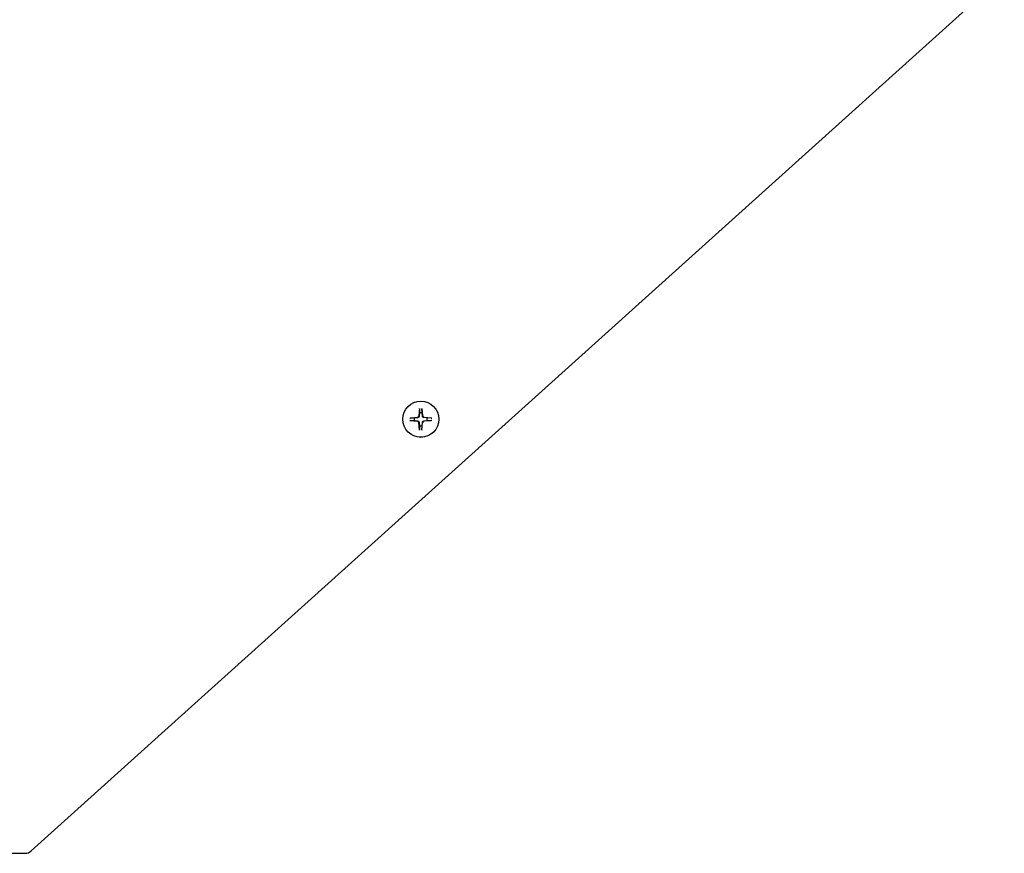
# Model space of a CAD drawing. Extents: x 29625 to 42040, y -5825 to 3640.
# Drawn here: x 33756 to 34084, y -1187 to -910 of the extents above; entities that cross this region are included whole.
import ezdxf

# ---------------------------------------------------------------- set-up
doc = ezdxf.new("R2010")
doc.units = 0
doc.header["$LTSCALE"] = 30
doc.header["$MEASUREMENT"] = 0
doc.layers.get('0').update_dxf_attribs({"linetype": 'CONTINUOUS'})

msp = doc.modelspace()

# ---------------------------------------------------------------- linework, layer by layer
for p, q in [((33759.89, -1186.54), (34083.8, -894.93)), ((33889.18, -1039.26), (33888.97, -1041.8)), ((33889.1, -1040.76), (33889.02, -1041.8)), ((33889.17, -1039.41), (33889.1, -1040.76)), ((33889.95, -1039.26), (33890.16, -1041.8)), ((33890.03, -1040.76), (33889.96, -1039.41)), ((33890.1, -1041.8), (33890.03, -1040.76)), ((33885.94, -1042.5), (33888.47, -1042.29)), ((33885.94, -1043.28), (33888.47, -1043.49)), ((33887.44, -1042.43), (33886.08, -1042.49)), ((33886.08, -1043.29), (33887.44, -1043.35)), ((33888.48, -1042.35), (33887.44, -1042.43)), ((33887.44, -1043.35), (33888.48, -1043.43)), ((33889.18, -1046.52), (33888.97, -1043.98)), ((33889.02, -1043.97), (33889.1, -1045.02)), ((33889.1, -1045.02), (33889.17, -1046.37)), ((33889.95, -1046.52), (33890.16, -1043.98)), ((33889.96, -1046.37), (33890.03, -1045.02)), ((33890.03, -1045.02), (33890.1, -1043.97)), ((33893.19, -1042.5), (33890.65, -1042.29)), ((33891.69, -1042.43), (33890.65, -1042.35)), ((33893.19, -1043.28), (33890.65, -1043.49)), ((33890.65, -1043.43), (33891.69, -1043.35)), ((33893.05, -1042.49), (33891.69, -1042.43)), ((33891.69, -1043.35), (33893.05, -1043.29)), ((33480.4, -1187.31), (33757.89, -1187.31))]:
    msp.add_line(p, q)
at = {"flags": 128}
for points in [[(33889.02, -1041.8), (33889.02, -1041.84), (33889.02, -1041.87), (33889.01, -1041.9), (33889, -1041.93), (33888.99, -1041.97), (33888.97, -1042), (33888.96, -1042.03), (33888.94, -1042.06), (33888.92, -1042.09), (33888.9, -1042.12), (33888.88, -1042.15), (33888.85, -1042.18), (33888.83, -1042.2), (33888.8, -1042.22), (33888.77, -1042.25), (33888.74, -1042.27), (33888.71, -1042.28), (33888.67, -1042.3), (33888.64, -1042.31), (33888.61, -1042.32), (33888.58, -1042.33), (33888.54, -1042.34), (33888.51, -1042.35), (33888.48, -1042.35)], [(33889.17, -1039.41), (33889.17, -1039.4), (33889.17, -1039.4), (33889.17, -1039.39), (33889.17, -1039.39), (33889.17, -1039.38), (33889.17, -1039.38), (33889.17, -1039.37), (33889.17, -1039.37), (33889.17, -1039.36), (33889.17, -1039.36), (33889.17, -1039.35), (33889.17, -1039.35), (33889.17, -1039.34), (33889.17, -1039.33), (33889.17, -1039.33), (33889.17, -1039.32), (33889.17, -1039.31), (33889.17, -1039.31), (33889.17, -1039.3), (33889.17, -1039.29), (33889.18, -1039.28), (33889.18, -1039.28), (33889.18, -1039.27), (33889.18, -1039.26)], [(33889.95, -1039.26), (33889.95, -1039.27), (33889.95, -1039.28), (33889.95, -1039.28), (33889.95, -1039.29), (33889.95, -1039.3), (33889.95, -1039.31), (33889.95, -1039.31), (33889.96, -1039.32), (33889.96, -1039.33), (33889.96, -1039.33), (33889.96, -1039.34), (33889.96, -1039.35), (33889.96, -1039.35), (33889.96, -1039.36), (33889.96, -1039.36), (33889.96, -1039.37), (33889.96, -1039.37), (33889.96, -1039.38), (33889.96, -1039.38), (33889.96, -1039.39), (33889.96, -1039.39), (33889.96, -1039.4), (33889.96, -1039.4), (33889.96, -1039.41)], [(33890.65, -1042.35), (33890.62, -1042.35), (33890.58, -1042.34), (33890.55, -1042.33), (33890.52, -1042.32), (33890.49, -1042.31), (33890.45, -1042.3), (33890.42, -1042.28), (33890.39, -1042.27), (33890.36, -1042.25), (33890.33, -1042.22), (33890.3, -1042.2), (33890.28, -1042.18), (33890.25, -1042.15), (33890.23, -1042.12), (33890.21, -1042.09), (33890.19, -1042.06), (33890.17, -1042.03), (33890.15, -1042), (33890.14, -1041.97), (33890.13, -1041.93), (33890.12, -1041.9), (33890.11, -1041.87), (33890.11, -1041.84), (33890.1, -1041.8)], [(33885.94, -1042.5), (33885.94, -1042.5), (33885.95, -1042.5), (33885.96, -1042.5), (33885.97, -1042.5), (33885.97, -1042.5), (33885.98, -1042.5), (33885.99, -1042.5), (33885.99, -1042.5), (33886, -1042.5), (33886.01, -1042.5), (33886.01, -1042.5), (33886.02, -1042.5), (33886.03, -1042.5), (33886.03, -1042.49), (33886.04, -1042.49), (33886.04, -1042.49), (33886.05, -1042.49), (33886.05, -1042.49), (33886.06, -1042.49), (33886.06, -1042.49), (33886.07, -1042.49), (33886.07, -1042.49), (33886.08, -1042.49), (33886.08, -1042.49)], [(33886.08, -1043.29), (33886.08, -1043.29), (33886.07, -1043.29), (33886.07, -1043.29), (33886.06, -1043.29), (33886.06, -1043.28), (33886.05, -1043.28), (33886.05, -1043.28), (33886.04, -1043.28), (33886.04, -1043.28), (33886.03, -1043.28), (33886.03, -1043.28), (33886.02, -1043.28), (33886.01, -1043.28), (33886.01, -1043.28), (33886, -1043.28), (33885.99, -1043.28), (33885.99, -1043.28), (33885.98, -1043.28), (33885.97, -1043.28), (33885.97, -1043.28), (33885.96, -1043.28), (33885.95, -1043.28), (33885.94, -1043.28), (33885.94, -1043.28)], [(33888.48, -1043.43), (33888.51, -1043.43), (33888.54, -1043.44), (33888.58, -1043.44), (33888.61, -1043.45), (33888.64, -1043.47), (33888.67, -1043.48), (33888.71, -1043.49), (33888.74, -1043.51), (33888.77, -1043.53), (33888.8, -1043.55), (33888.83, -1043.58), (33888.85, -1043.6), (33888.88, -1043.63), (33888.9, -1043.65), (33888.92, -1043.68), (33888.94, -1043.71), (33888.96, -1043.75), (33888.97, -1043.78), (33888.99, -1043.81), (33889, -1043.84), (33889.01, -1043.88), (33889.02, -1043.91), (33889.02, -1043.94), (33889.02, -1043.97)], [(33890.1, -1043.97), (33890.11, -1043.94), (33890.11, -1043.91), (33890.12, -1043.88), (33890.13, -1043.84), (33890.14, -1043.81), (33890.15, -1043.78), (33890.17, -1043.75), (33890.19, -1043.71), (33890.21, -1043.68), (33890.23, -1043.65), (33890.25, -1043.63), (33890.28, -1043.6), (33890.3, -1043.58), (33890.33, -1043.55), (33890.36, -1043.53), (33890.39, -1043.51), (33890.42, -1043.49), (33890.45, -1043.48), (33890.49, -1043.47), (33890.52, -1043.45), (33890.55, -1043.44), (33890.58, -1043.44), (33890.62, -1043.43), (33890.65, -1043.43)], [(33893.05, -1042.49), (33893.05, -1042.49), (33893.06, -1042.49), (33893.06, -1042.49), (33893.06, -1042.49), (33893.07, -1042.49), (33893.07, -1042.49), (33893.08, -1042.49), (33893.08, -1042.49), (33893.09, -1042.49), (33893.1, -1042.49), (33893.1, -1042.5), (33893.11, -1042.5), (33893.11, -1042.5), (33893.12, -1042.5), (33893.13, -1042.5), (33893.13, -1042.5), (33893.14, -1042.5), (33893.15, -1042.5), (33893.15, -1042.5), (33893.16, -1042.5), (33893.17, -1042.5), (33893.18, -1042.5), (33893.18, -1042.5), (33893.19, -1042.5)], [(33893.19, -1043.28), (33893.18, -1043.28), (33893.18, -1043.28), (33893.17, -1043.28), (33893.16, -1043.28), (33893.15, -1043.28), (33893.15, -1043.28), (33893.14, -1043.28), (33893.13, -1043.28), (33893.13, -1043.28), (33893.12, -1043.28), (33893.11, -1043.28), (33893.11, -1043.28), (33893.1, -1043.28), (33893.1, -1043.28), (33893.09, -1043.28), (33893.08, -1043.28), (33893.08, -1043.28), (33893.07, -1043.28), (33893.07, -1043.28), (33893.06, -1043.29), (33893.06, -1043.29), (33893.06, -1043.29), (33893.05, -1043.29), (33893.05, -1043.29)], [(33889.18, -1046.52), (33889.18, -1046.51), (33889.18, -1046.5), (33889.18, -1046.49), (33889.17, -1046.49), (33889.17, -1046.48), (33889.17, -1046.47), (33889.17, -1046.47), (33889.17, -1046.46), (33889.17, -1046.45), (33889.17, -1046.45), (33889.17, -1046.44), (33889.17, -1046.43), (33889.17, -1046.43), (33889.17, -1046.42), (33889.17, -1046.41), (33889.17, -1046.41), (33889.17, -1046.4), (33889.17, -1046.4), (33889.17, -1046.39), (33889.17, -1046.39), (33889.17, -1046.38), (33889.17, -1046.38), (33889.17, -1046.38), (33889.17, -1046.37)], [(33889.96, -1046.37), (33889.96, -1046.38), (33889.96, -1046.38), (33889.96, -1046.38), (33889.96, -1046.39), (33889.96, -1046.39), (33889.96, -1046.4), (33889.96, -1046.4), (33889.96, -1046.41), (33889.96, -1046.41), (33889.96, -1046.42), (33889.96, -1046.43), (33889.96, -1046.43), (33889.96, -1046.44), (33889.96, -1046.45), (33889.96, -1046.45), (33889.96, -1046.46), (33889.95, -1046.47), (33889.95, -1046.47), (33889.95, -1046.48), (33889.95, -1046.49), (33889.95, -1046.49), (33889.95, -1046.5), (33889.95, -1046.51), (33889.95, -1046.52)]]:
    msp.add_lwpolyline(points, dxfattribs=at)
for radius in [6.01, 6]:
    msp.add_circle((33889.56, -1042.89), radius)
for centre, radius, start, end in [((33888.43, -1041.75), 0.539, 274.7372, 355.2628), ((33889.56, -1042.89), 2.18, 77.7313, 102.2687), ((33890.7, -1041.75), 0.539, 184.7372, 265.2628), ((33889.56, -1042.89), 2.18, 167.7313, 192.2687), ((33888.43, -1044.02), 0.539, 4.7372, 85.2628), ((33889.56, -1042.89), 2.18, 257.7313, 282.2687), ((33890.7, -1044.02), 0.539, 94.7372, 175.2628), ((33889.56, -1042.89), 2.18, 347.7313, 12.2687), ((33757.89, -1184.31), 3, 270, 311.9964)]:
    msp.add_arc(centre, radius, start, end)

doc.saveas('drawing.dxf')
